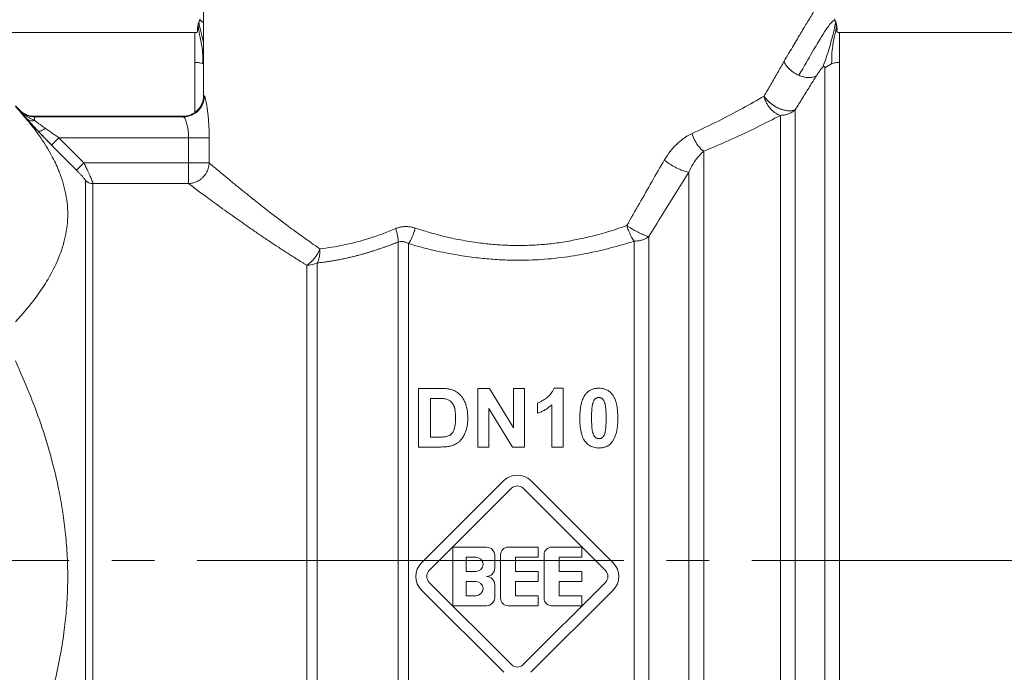
# Model space of a CAD drawing. Units: millimetres. Extents: x 0 to 32503, y -11 to 22275.
# Drawn here: x 15779 to 15814, y 17145 to 17167 of the extents above; entities that cross this region are included whole.
import ezdxf

# ---------------------------------------------------------------- set-up
doc = ezdxf.new("R2010")
doc.units = ezdxf.units.MM
doc.linetypes.add('K5LT_AXLED', pattern=[19.5, 15, -1.5, 1.5, -1.5])
doc.linetypes.add('K5LT_THIN', pattern=[0])
for name, color, linetype, true_color in [('OSI', 2, 'Continuous', 0xffff00), ('R', 1, 'Continuous', 0xff0000), ('WELDING', 7, 'Continuous', 0xffffff)]:
    doc.layers.add(name, color=color, linetype=linetype, true_color=true_color)

msp = doc.modelspace()

# ---------------------------------------------------------------- linework, layer by layer
at = {"layer": 'OSI', "color": 30, "linetype": 'K5LT_AXLED', "lineweight": 18, "true_color": 0xff8000}
msp.add_line((15746.346, 17148.446), (15902.346, 17148.446), dxfattribs=at)
at = {"layer": 'R', "color": 7, "linetype": 'K5LT_THIN', "lineweight": 18}
for p, q in [((15785.575, 17164.788), (15785.575, 17169.198)), ((15776.636, 17166.993), (15785.271, 17166.993)), ((15785.271, 17166.993), (15785.271, 17165.949)), ((15816.565, 17166.993), (15807.93, 17166.993)), ((15807.93, 17165.949), (15807.93, 17166.993)), ((15785.271, 17164.192), (15785.271, 17165.949)), ((15807.93, 17165.949), (15807.93, 17128.773)), ((15807.41, 17165.745), (15807.41, 17128.988)), ((15778.961, 17164.42), (15779.113, 17164.268)), ((15779.113, 17164.268), (15779.113, 17164.25)), ((15806.371, 17164.285), (15806.371, 17130.086)), ((15779.632, 17164.053), (15779.632, 17164.034)), ((15779.632, 17164.053), (15784.842, 17164.053)), ((15779.632, 17164.034), (15784.868, 17164.034)), ((15779.632, 17164.034), (15779.632, 17163.908)), ((15784.842, 17164.053), (15784.868, 17164.034)), ((15805.851, 17164.087), (15805.851, 17130.304)), ((15780.491, 17163.3), (15780.231, 17163.042)), ((15780.491, 17163.3), (15781.368, 17162.416)), ((15780.491, 17163.3), (15785.049, 17163.3)), ((15785.049, 17163.3), (15785.049, 17162.416)), ((15785.049, 17163.3), (15785.771, 17163.3)), ((15785.771, 17163.3), (15785.771, 17162.416)), ((15781.108, 17162.159), (15780.231, 17163.042)), ((15780.231, 17163.042), (15781.108, 17162.159)), ((15803.152, 17162.825), (15803.152, 17130.304)), ((15781.368, 17162.416), (15781.108, 17162.159)), ((15785.049, 17162.416), (15781.368, 17162.416)), ((15785.049, 17162.416), (15785.049, 17161.69)), ((15785.049, 17162.416), (15785.771, 17162.416)), ((15802.633, 17130.52), (15802.633, 17162.091)), ((15781.425, 17161.796), (15781.425, 17133.887)), ((15781.685, 17161.69), (15781.685, 17133.995)), ((15785.049, 17161.69), (15781.685, 17161.69)), ((15792.41, 17132.248), (15792.41, 17159.633)), ((15800.706, 17132.149), (15800.706, 17159.665)), ((15801.226, 17131.933), (15801.226, 17159.826)), ((15792.777, 17132.149), (15792.777, 17159.578)), ((15789.2, 17133.995), (15789.2, 17158.82)), ((15789.568, 17133.896), (15789.568, 17158.897)), ((15793.132, 17154.49), (15793.893, 17154.49)), ((15793.132, 17152.432), (15793.132, 17154.49)), ((15795.215, 17154.49), (15795.618, 17154.49)), ((15795.215, 17152.432), (15795.215, 17154.49)), ((15795.618, 17154.49), (15796.464, 17153.11)), ((15796.464, 17153.11), (15796.464, 17154.49)), ((15796.464, 17154.49), (15796.848, 17154.49)), ((15796.848, 17154.49), (15796.848, 17152.432)), ((15797.891, 17154.498), (15798.211, 17154.498)), ((15798.211, 17154.498), (15798.211, 17152.432)), ((15793.548, 17152.78), (15793.548, 17154.142)), ((15793.548, 17154.142), (15793.735, 17154.142)), ((15795.6, 17153.782), (15795.6, 17152.432)), ((15796.433, 17152.432), (15795.6, 17153.782)), ((15797.306, 17153.619), (15797.306, 17153.977)), ((15797.816, 17152.432), (15797.816, 17153.917)), ((15793.859, 17152.78), (15793.548, 17152.78)), ((15793.915, 17152.432), (15793.132, 17152.432)), ((15795.6, 17152.432), (15795.215, 17152.432)), ((15796.848, 17152.432), (15796.433, 17152.432)), ((15798.211, 17152.432), (15797.816, 17152.432)), ((15793.233, 17148.361), (15796.122, 17151.251)), ((15793.503, 17148.091), (15796.393, 17150.98)), ((15796.808, 17150.98), (15799.698, 17148.091)), ((15797.079, 17151.251), (15799.968, 17148.361)), ((15794.337, 17146.854), (15794.337, 17148.912)), ((15794.337, 17148.912), (15795.513, 17148.912)), ((15796.277, 17148.912), (15797.335, 17148.912)), ((15797.335, 17148.912), (15797.335, 17148.559)), ((15797.806, 17148.912), (15798.864, 17148.912)), ((15798.864, 17148.912), (15798.864, 17148.559)), ((15794.807, 17148.559), (15795.145, 17148.559)), ((15794.807, 17148.059), (15794.807, 17148.559)), ((15795.807, 17148.618), (15795.807, 17148.177)), ((15796.012, 17147.118), (15796.012, 17148.647)), ((15796.542, 17148.559), (15796.542, 17148.059)), ((15797.335, 17148.559), (15796.542, 17148.559)), ((15797.541, 17147.118), (15797.541, 17148.647)), ((15798.864, 17148.559), (15798.07, 17148.559)), ((15798.07, 17148.559), (15798.07, 17148.059)), ((15795.145, 17148.059), (15794.807, 17148.059)), ((15796.542, 17148.059), (15797.335, 17148.059)), ((15797.335, 17148.059), (15797.335, 17147.706)), ((15798.07, 17148.059), (15798.864, 17148.059)), ((15798.864, 17148.059), (15798.864, 17147.706)), ((15796.393, 17144.785), (15793.503, 17147.675)), ((15794.807, 17147.207), (15794.807, 17147.706)), ((15794.807, 17147.706), (15795.145, 17147.706)), ((15795.807, 17147.589), (15795.807, 17147.148)), ((15797.335, 17147.706), (15796.542, 17147.706)), ((15796.542, 17147.706), (15796.542, 17147.207)), ((15799.698, 17147.675), (15796.808, 17144.785)), ((15798.07, 17147.706), (15798.07, 17147.207)), ((15798.864, 17147.706), (15798.07, 17147.706)), ((15796.122, 17144.515), (15793.233, 17147.405)), ((15795.145, 17147.207), (15794.807, 17147.207)), ((15796.542, 17147.207), (15797.335, 17147.207)), ((15799.968, 17147.405), (15797.079, 17144.515)), ((15797.335, 17147.207), (15797.335, 17146.854)), ((15798.07, 17147.207), (15798.864, 17147.207)), ((15798.864, 17147.207), (15798.864, 17146.854)), ((15795.513, 17146.854), (15794.337, 17146.854)), ((15797.335, 17146.854), (15796.277, 17146.854)), ((15798.864, 17146.854), (15797.806, 17146.854))]:
    msp.add_line(p, q, dxfattribs=at)
for centre, radius, start, end in [((15779.632, 17164.788), 0.735, 225, 270), ((15796.6, 17150.772), 0.676, 45, 135), ((15796.6, 17150.772), 0.294, 45, 135), ((15795.513, 17148.618), 0.294, 0, 90), ((15796.277, 17148.647), 0.265, 90, 180), ((15797.806, 17148.647), 0.265, 90, 180), ((15795.145, 17148.309), 0.25, 270, 90), ((15793.711, 17147.883), 0.676, 135, 225), ((15795.513, 17148.177), 0.294, 270, 0), ((15799.49, 17147.883), 0.676, 315, 45), ((15793.711, 17147.883), 0.294, 135, 225), ((15795.513, 17147.589), 0.294, 0, 90), ((15799.49, 17147.883), 0.294, 315, 45), ((15795.145, 17147.456), 0.25, 270, 90), ((15795.513, 17147.148), 0.294, 270, 0), ((15796.277, 17147.118), 0.265, 180, 270), ((15797.806, 17147.118), 0.265, 180, 270), ((15796.6, 17144.993), 0.294, 225, 315)]:
    msp.add_arc(centre, radius, start, end, dxfattribs=at)
for centre, major_axis, ratio, start_param, end_param in [((15807.93, 17165.254), (-0.735, 0), 0.945356, 5.105088, 5.497787), ((15781.685, 17162.053), (0.367, 0), 0.988686, 3.926991, 4.712389), ((15789.2, 17159.396), (0.735, 0), 0.783204, 4.712389, 5.235988)]:
    msp.add_ellipse(centre, major_axis=major_axis, ratio=ratio, start_param=start_param, end_param=end_param, dxfattribs=at)
at = {"layer": 'WELDING', "color": 7, "linetype": 'K5LT_THIN', "lineweight": 18}
for p, q in [((15785.449, 17167.476), (15785.407, 17167.363)), ((15785.421, 17167.392), (15785.407, 17167.363)), ((15785.409, 17167.352), (15785.407, 17167.363)), ((15785.415, 17167.323), (15785.409, 17167.352)), ((15785.419, 17167.302), (15785.415, 17167.323)), ((15785.422, 17167.289), (15785.419, 17167.302)), ((15785.438, 17167.41), (15785.421, 17167.392)), ((15785.423, 17167.283), (15785.422, 17167.289)), ((15785.424, 17167.279), (15785.423, 17167.283)), ((15785.446, 17167.174), (15785.424, 17167.279)), ((15785.448, 17167.415), (15785.438, 17167.41)), ((15785.453, 17167.417), (15785.448, 17167.415)), ((15785.456, 17167.417), (15785.453, 17167.417)), ((15785.457, 17167.417), (15785.456, 17167.417)), ((15785.482, 17167.414), (15785.457, 17167.417)), ((15785.575, 17167.332), (15785.482, 17167.414)), ((15807.751, 17167.476), (15807.794, 17167.363)), ((15785.465, 17167.092), (15785.446, 17167.174)), ((15785.477, 17167.043), (15785.465, 17167.092)), ((15785.483, 17167.016), (15785.477, 17167.043)), ((15785.486, 17167.002), (15785.483, 17167.016)), ((15785.488, 17166.995), (15785.486, 17167.002)), ((15785.528, 17166.838), (15785.488, 17166.995)), ((15807.837, 17167.088), (15807.838, 17167.14)), ((15785.575, 17166.661), (15785.528, 17166.838)), ((15785.552, 17165.896), (15785.575, 17165.886))]:
    msp.add_line(p, q, dxfattribs=at)
for points, knots in [([(15807.625, 17168.708), (15807.625, 17168.708), (15807.62, 17168.699), (15807.598, 17168.664), (15807.569, 17168.618), (15807.538, 17168.569), (15807.497, 17168.503), (15807.447, 17168.422), (15807.383, 17168.319), (15807.318, 17168.215), (15807.237, 17168.084), (15807.144, 17167.932), (15807.04, 17167.763), (15806.927, 17167.577), (15806.809, 17167.382), (15806.689, 17167.183), (15806.57, 17166.985), (15806.441, 17166.77), (15806.305, 17166.54), (15806.149, 17166.276), (15806.037, 17166.084), (15805.974, 17165.976)], [0, 0, 0, 0, 1.422552, 2.681115, 3.72021, 4.523605, 5.255287, 6.718901, 7.525212, 8.549808, 9.694436, 10.907542, 12.08319, 13.343475, 14.610493, 15.720711, 16.858507, 17.975236, 19.216392, 20.473936, 22, 22, 22, 22]), ([(15785.407, 17167.363), (15785.405, 17167.357), (15785.403, 17167.35), (15785.399, 17167.338), (15785.397, 17167.332), (15785.393, 17167.32), (15785.391, 17167.314), (15785.387, 17167.302), (15785.386, 17167.295), (15785.382, 17167.283), (15785.381, 17167.277), (15785.379, 17167.27)], [0, 0, 0, 0, 0.4, 0.4, 0.8, 0.8, 1.2, 1.2, 1.6, 1.6, 2, 2, 2, 2]), ([(15785.407, 17167.363), (15785.405, 17167.357), (15785.403, 17167.35), (15785.399, 17167.338), (15785.397, 17167.332), (15785.393, 17167.32), (15785.391, 17167.314), (15785.387, 17167.302), (15785.386, 17167.295), (15785.382, 17167.283), (15785.381, 17167.277), (15785.379, 17167.27)], [0, 0, 0, 0, 0.4, 0.4, 0.8, 0.8, 1.2, 1.2, 1.6, 1.6, 2, 2, 2, 2]), ([(15807.794, 17167.363), (15807.796, 17167.357), (15807.798, 17167.35), (15807.802, 17167.338), (15807.804, 17167.332), (15807.808, 17167.32), (15807.81, 17167.314), (15807.813, 17167.302), (15807.815, 17167.295), (15807.818, 17167.283), (15807.82, 17167.277), (15807.821, 17167.27)], [0, 0, 0, 0, 0.4, 0.4, 0.8, 0.8, 1.2, 1.2, 1.6, 1.6, 2, 2, 2, 2]), ([(15807.794, 17167.363), (15807.796, 17167.357), (15807.798, 17167.35), (15807.802, 17167.338), (15807.804, 17167.332), (15807.808, 17167.32), (15807.81, 17167.314), (15807.813, 17167.302), (15807.815, 17167.295), (15807.818, 17167.283), (15807.82, 17167.277), (15807.821, 17167.27)], [0, 0, 0, 0, 0.4, 0.4, 0.8, 0.8, 1.2, 1.2, 1.6, 1.6, 2, 2, 2, 2]), ([(15785.363, 17167.036), (15785.364, 17167.039), (15785.364, 17167.042), (15785.365, 17167.048), (15785.365, 17167.052), (15785.365, 17167.058), (15785.365, 17167.06), (15785.365, 17167.064), (15785.365, 17167.066), (15785.365, 17167.073), (15785.365, 17167.076), (15785.364, 17167.082), (15785.364, 17167.085), (15785.364, 17167.09), (15785.364, 17167.091), (15785.364, 17167.097), (15785.364, 17167.097), (15785.363, 17167.104), (15785.363, 17167.109), (15785.363, 17167.115), (15785.363, 17167.123), (15785.363, 17167.134), (15785.363, 17167.138), (15785.363, 17167.14)], [0, 0, 0, 0, 1.243046, 1.243046, 3.16953, 3.16953, 4.15266, 4.15266, 5.144276, 5.144276, 5.764784, 5.764784, 6.204476, 6.204476, 6.58639, 6.58639, 7.350217, 7.350217, 8.877872, 8.877872, 11.222799, 11.222799, 12, 12, 12, 12]), ([(15807.838, 17167.036), (15807.837, 17167.039), (15807.837, 17167.042), (15807.836, 17167.048), (15807.836, 17167.052), (15807.836, 17167.058), (15807.836, 17167.06), (15807.836, 17167.064), (15807.836, 17167.066), (15807.836, 17167.073), (15807.836, 17167.076), (15807.837, 17167.082), (15807.837, 17167.085), (15807.837, 17167.09), (15807.837, 17167.091), (15807.837, 17167.097), (15807.837, 17167.097), (15807.837, 17167.104), (15807.838, 17167.109), (15807.838, 17167.115), (15807.838, 17167.123), (15807.838, 17167.134), (15807.838, 17167.138), (15807.838, 17167.14)], [0, 0, 0, 0, 1.243046, 1.243046, 3.16953, 3.16953, 4.15266, 4.15266, 5.144276, 5.144276, 5.764784, 5.764784, 6.204476, 6.204476, 6.58639, 6.58639, 7.350217, 7.350217, 8.877872, 8.877872, 11.222799, 11.222799, 12, 12, 12, 12]), ([(15805.974, 17165.976), (15805.992, 17165.935), (15806.037, 17165.856), (15806.124, 17165.75), (15806.222, 17165.657), (15806.344, 17165.568), (15806.44, 17165.517), (15806.496, 17165.493)], [0, 0, 0, 0, 1.69818, 3.254219, 4.592838, 6.057361, 8, 8, 8, 8]), ([(15806.496, 17165.493), (15806.545, 17165.472), (15806.639, 17165.44), (15806.771, 17165.416), (15806.889, 17165.413), (15807.009, 17165.43), (15807.082, 17165.461), (15807.119, 17165.484)], [0, 0, 0, 0, 1.706307, 3.246564, 4.564097, 6.013785, 8, 8, 8, 8]), ([(15807.119, 17165.484), (15807.131, 17165.504), (15807.154, 17165.54), (15807.188, 17165.591), (15807.217, 17165.633), (15807.241, 17165.667), (15807.261, 17165.693), (15807.279, 17165.716), (15807.296, 17165.736), (15807.311, 17165.754), (15807.325, 17165.768), (15807.333, 17165.777), (15807.337, 17165.78)], [0, 0, 0, 0, 2.747522, 5.067438, 6.959748, 8.294376, 9.429908, 10.366341, 11.182276, 11.894548, 12.483297, 13, 13, 13, 13]), ([(15807.337, 17165.78), (15807.342, 17165.785), (15807.35, 17165.791), (15807.361, 17165.799), (15807.369, 17165.803), (15807.377, 17165.805), (15807.384, 17165.806), (15807.39, 17165.804), (15807.396, 17165.801), (15807.402, 17165.794), (15807.409, 17165.777), (15807.41, 17165.759), (15807.41, 17165.745)], [0, 0, 0, 0, 0.692983, 1.292711, 1.877835, 2.521602, 3.295876, 4.182874, 5.281859, 6.623942, 8.268551, 13, 13, 13, 13]), ([(15785.575, 17164.788), (15785.575, 17164.595), (15785.416, 17164.212), (15785.034, 17164.053), (15784.842, 17164.053)], [0, 0, 0, 0, 0.5, 0.9990162, 0.9990162, 0.9990162, 0.9990162]), ([(15785.575, 17164.788), (15785.575, 17164.787), (15785.577, 17164.787), (15785.583, 17164.781), (15785.591, 17164.775), (15785.598, 17164.771), (15785.601, 17164.769)], [0, 0, 0, 0, 2.114097, 4.008957, 5.564513, 7, 7, 7, 7]), ([(15785.601, 17164.769), (15785.608, 17164.761), (15785.622, 17164.737), (15785.645, 17164.649), (15785.668, 17164.542), (15785.689, 17164.42), (15785.708, 17164.291), (15785.724, 17164.163), (15785.737, 17164.039), (15785.751, 17163.872), (15785.761, 17163.706), (15785.767, 17163.553), (15785.769, 17163.468), (15785.771, 17163.387), (15785.771, 17163.333), (15785.771, 17163.3)], [0, 0, 0, 0, 2.053674, 3.813081, 5.331996, 6.799123, 8.153996, 9.299216, 10.337246, 11.376339, 13.392419, 14.1974, 14.8154, 15.273228, 16, 16, 16, 16]), ([(15806.371, 17164.285), (15806.327, 17164.263), (15806.232, 17164.241), (15806.084, 17164.248), (15805.961, 17164.273), (15805.853, 17164.308), (15805.744, 17164.355), (15805.634, 17164.416), (15805.524, 17164.491), (15805.421, 17164.579), (15805.335, 17164.673), (15805.291, 17164.734), (15805.273, 17164.762)], [0, 0, 0, 0, 2.129327, 3.788703, 4.899744, 5.921248, 7.024332, 8.165072, 9.311839, 10.645646, 11.907306, 13, 13, 13, 13]), ([(15805.273, 17164.762), (15805.298, 17164.722), (15805.357, 17164.644), (15805.463, 17164.541), (15805.571, 17164.457), (15805.679, 17164.39), (15805.784, 17164.337), (15805.888, 17164.296), (15805.992, 17164.266), (15806.11, 17164.246), (15806.225, 17164.244), (15806.314, 17164.261), (15806.356, 17164.278), (15806.371, 17164.285)], [0, 0, 0, 0, 1.682982, 3.19128, 4.524894, 5.713982, 6.880701, 7.963534, 9.043044, 10.271451, 11.94923, 13.225311, 14, 14, 14, 14]), ([(15805.273, 17164.762), (15805.283, 17164.712), (15805.312, 17164.618), (15805.372, 17164.491), (15805.443, 17164.382), (15805.522, 17164.289), (15805.614, 17164.206), (15805.707, 17164.145), (15805.788, 17164.107), (15805.833, 17164.092), (15805.851, 17164.087)], [0, 0, 0, 0, 1.788887, 3.379108, 4.761655, 6.183281, 7.579783, 9.126411, 10.256603, 11, 11, 11, 11]), ([(15778.961, 17164.401), (15779.291, 17164.041), (15779.757, 17163.469), (15780.224, 17162.712), (15780.436, 17162.267), (15780.575, 17161.909), (15780.674, 17161.595), (15780.757, 17161.209), (15780.8, 17160.813), (15780.8, 17160.414), (15780.757, 17160.017), (15780.669, 17159.61), (15780.555, 17159.257), (15780.365, 17158.795), (15780.1, 17158.295), (15779.616, 17157.582), (15779.224, 17157.113), (15778.961, 17156.825)], [0, 0, 0, 0, 2.73195, 4.227508, 5.445717, 5.87224, 6.737609, 7.629925, 8.538266, 9.459314, 10.374495, 11.269139, 12.273261, 12.828116, 14.50702, 15.826646, 18, 18, 18, 18]), ([(15779.113, 17164.25), (15779.133, 17164.227), (15779.175, 17164.18), (15779.238, 17164.108), (15779.303, 17164.033), (15779.349, 17163.98), (15779.373, 17163.953)], [0, 0, 0, 0, 1.885477, 3.736807, 5.412198, 7, 7, 7, 7]), ([(15779.113, 17164.25), (15779.149, 17164.214), (15779.225, 17164.152), (15779.35, 17164.086), (15779.466, 17164.05), (15779.561, 17164.037), (15779.612, 17164.034), (15779.632, 17164.034)], [0, 0, 0, 0, 2.143747, 4.05594, 5.848398, 7.168727, 8, 8, 8, 8]), ([(15779.113, 17164.25), (15779.14, 17164.222), (15779.193, 17164.173), (15779.269, 17164.114), (15779.333, 17164.071), (15779.384, 17164.038), (15779.43, 17164.012), (15779.472, 17163.989), (15779.514, 17163.967), (15779.555, 17163.946), (15779.594, 17163.927), (15779.619, 17163.914), (15779.632, 17163.908)], [0, 0, 0, 0, 2.423425, 4.457606, 5.949009, 7.213817, 8.23802, 9.240217, 10.246165, 11.196854, 12.099031, 13, 13, 13, 13]), ([(15806.371, 17164.285), (15806.334, 17164.251), (15806.257, 17164.194), (15806.133, 17164.135), (15806.019, 17164.102), (15805.926, 17164.089), (15805.873, 17164.087), (15805.851, 17164.087)], [0, 0, 0, 0, 2.166762, 4.065531, 5.793121, 7.098359, 8, 8, 8, 8]), ([(15779.632, 17163.908), (15779.603, 17163.9), (15779.546, 17163.891), (15779.471, 17163.899), (15779.414, 17163.921), (15779.384, 17163.942), (15779.373, 17163.953)], [0, 0, 0, 0, 2.059845, 3.989281, 5.635999, 7, 7, 7, 7]), ([(15779.751, 17163.539), (15779.671, 17163.623), (15779.564, 17163.739), (15779.444, 17163.872), (15779.395, 17163.927), (15779.373, 17163.953)], [0, 0, 0, 0, 3.311617, 4.64495, 6, 6, 6, 6]), ([(15779.373, 17163.953), (15779.398, 17163.924), (15779.449, 17163.866), (15779.554, 17163.751), (15779.655, 17163.641), (15779.73, 17163.561), (15779.751, 17163.539)], [0, 0, 0, 0, 1.760371, 3.304253, 6.001175, 7, 7, 7, 7]), ([(15779.373, 17163.953), (15779.391, 17163.937), (15779.432, 17163.911), (15779.502, 17163.894), (15779.57, 17163.894), (15779.613, 17163.903), (15779.632, 17163.908)], [0, 0, 0, 0, 2.060155, 3.989671, 5.636286, 7, 7, 7, 7]), ([(15779.632, 17163.908), (15779.658, 17163.89), (15779.707, 17163.851), (15779.785, 17163.794), (15779.86, 17163.739), (15779.934, 17163.686), (15779.985, 17163.65), (15780.011, 17163.632)], [0, 0, 0, 0, 1.866862, 3.554604, 5.07972, 6.501812, 8, 8, 8, 8]), ([(15784.868, 17164.034), (15784.876, 17164.032), (15784.894, 17164.014), (15784.923, 17163.961), (15784.949, 17163.898), (15784.983, 17163.8), (15785.015, 17163.672), (15785.037, 17163.525), (15785.047, 17163.411), (15785.049, 17163.337), (15785.049, 17163.3)], [0, 0, 0, 0, 1.685405, 3.084046, 4.195924, 5.291656, 7.59735, 8.840076, 9.942311, 11, 11, 11, 11]), ([(15779.751, 17163.539), (15779.759, 17163.533), (15779.782, 17163.527), (15779.832, 17163.533), (15779.908, 17163.563), (15779.973, 17163.603), (15780.011, 17163.632)], [0, 0, 0, 0, 1.430948, 2.890719, 4.611823, 7, 7, 7, 7]), ([(15780.231, 17163.042), (15780.189, 17163.085), (15780.11, 17163.165), (15780.002, 17163.275), (15779.914, 17163.367), (15779.832, 17163.453), (15779.78, 17163.508), (15779.751, 17163.539)], [0, 0, 0, 0, 2.052663, 3.812802, 5.297125, 6.446665, 8, 8, 8, 8]), ([(15780.011, 17163.632), (15780.059, 17163.598), (15780.155, 17163.53), (15780.288, 17163.438), (15780.4, 17163.362), (15780.464, 17163.319), (15780.491, 17163.3)], [0, 0, 0, 0, 2.199949, 4.266514, 5.822069, 7, 7, 7, 7]), ([(15801.768, 17162.515), (15801.833, 17162.619), (15801.955, 17162.807), (15802.162, 17163.041), (15802.361, 17163.218), (15802.554, 17163.354), (15802.682, 17163.418), (15802.743, 17163.448)], [0, 0, 0, 0, 2.046357, 3.755404, 5.33777, 6.735964, 8, 8, 8, 8]), ([(15803.152, 17162.825), (15803.088, 17162.868), (15802.999, 17162.955), (15802.895, 17163.102), (15802.813, 17163.248), (15802.766, 17163.369), (15802.743, 17163.448)], [0, 0, 0, 0, 2.6516, 3.699291, 4.862855, 7, 7, 7, 7]), ([(15803.152, 17162.825), (15803.088, 17162.868), (15802.999, 17162.955), (15802.895, 17163.102), (15802.813, 17163.248), (15802.766, 17163.369), (15802.743, 17163.448)], [0, 0, 0, 0, 2.65429, 3.701121, 4.861004, 7, 7, 7, 7]), ([(15781.368, 17162.416), (15781.395, 17162.362), (15781.444, 17162.263), (15781.505, 17162.133), (15781.553, 17162.028), (15781.593, 17161.939), (15781.627, 17161.862), (15781.651, 17161.802), (15781.666, 17161.76), (15781.676, 17161.732), (15781.681, 17161.713), (15781.683, 17161.699), (15781.685, 17161.692), (15781.685, 17161.69)], [0, 0, 0, 0, 2.327929, 4.195515, 5.703829, 7.174243, 8.646695, 10.015063, 11.094563, 11.92124, 12.632843, 13.314411, 14, 14, 14, 14]), ([(15785.771, 17162.416), (15785.769, 17162.349), (15785.747, 17162.224), (15785.679, 17162.07), (15785.6, 17161.957), (15785.519, 17161.874), (15785.425, 17161.804), (15785.315, 17161.745), (15785.187, 17161.703), (15785.095, 17161.691), (15785.049, 17161.69)], [0, 0, 0, 0, 1.990213, 3.665094, 4.890774, 5.982582, 7.055957, 8.281672, 9.634832, 11, 11, 11, 11]), ([(15785.771, 17162.416), (15785.812, 17162.376), (15785.902, 17162.299), (15786.058, 17162.174), (15786.212, 17162.044), (15786.359, 17161.921), (15786.497, 17161.807), (15786.633, 17161.696), (15786.766, 17161.587), (15786.9, 17161.477), (15787.041, 17161.364), (15787.209, 17161.229), (15787.408, 17161.072), (15787.638, 17160.889), (15787.859, 17160.717), (15788.071, 17160.555), (15788.275, 17160.4), (15788.495, 17160.234), (15788.721, 17160.065), (15788.943, 17159.903), (15789.157, 17159.75), (15789.393, 17159.583), (15789.563, 17159.464), (15789.663, 17159.396)], [0, 0, 0, 0, 1.931426, 3.627362, 5.087807, 6.248438, 7.344744, 8.325567, 9.246082, 10.106289, 10.994071, 11.918576, 13.186833, 14.464644, 15.752009, 16.708686, 17.721527, 18.790533, 19.895854, 20.907487, 21.825433, 22.745873, 24, 24, 24, 24]), ([(15802.633, 17162.091), (15802.59, 17162.092), (15802.495, 17162.111), (15802.343, 17162.168), (15802.213, 17162.229), (15802.02, 17162.333), (15801.866, 17162.436), (15801.768, 17162.515)], [0, 0, 0, 0, 1.832178, 3.24291, 4.190029, 5.121201, 8, 8, 8, 8]), ([(15802.633, 17162.091), (15802.59, 17162.092), (15802.495, 17162.111), (15802.343, 17162.168), (15802.214, 17162.229), (15802.02, 17162.333), (15801.866, 17162.436), (15801.768, 17162.515)], [0, 0, 0, 0, 1.831752, 3.242119, 4.189089, 5.120185, 8, 8, 8, 8]), ([(15781.108, 17162.159), (15781.137, 17162.13), (15781.19, 17162.075), (15781.26, 17162.001), (15781.313, 17161.944), (15781.352, 17161.899), (15781.38, 17161.865), (15781.403, 17161.836), (15781.42, 17161.811), (15781.425, 17161.8), (15781.425, 17161.796)], [0, 0, 0, 0, 2.180643, 4.052775, 5.581469, 6.703045, 7.805789, 8.7867, 9.809992, 11, 11, 11, 11]), ([(15801.226, 17159.826), (15801.536, 17160.337), (15802.005, 17161.096), (15802.476, 17161.843), (15802.633, 17162.091)], [0, 0, 0, 0, 3.333333, 5, 5, 5, 5]), ([(15785.049, 17161.69), (15785.097, 17161.654), (15785.202, 17161.575), (15785.388, 17161.435), (15785.593, 17161.283), (15785.825, 17161.111), (15786.093, 17160.916), (15786.377, 17160.71), (15786.663, 17160.506), (15786.953, 17160.301), (15787.256, 17160.089), (15787.578, 17159.869), (15787.893, 17159.657), (15788.209, 17159.449), (15788.524, 17159.244), (15788.856, 17159.033), (15789.084, 17158.891), (15789.2, 17158.82)], [0, 0, 0, 0, 1.560074, 2.922181, 4.143322, 5.453344, 6.835049, 8.168549, 9.362411, 10.465815, 11.642544, 12.808991, 13.933175, 14.898297, 15.934751, 16.96335, 18, 18, 18, 18]), ([(15792.327, 17160.11), (15792.382, 17160.131), (15792.488, 17160.166), (15792.644, 17160.182), (15792.784, 17160.176), (15792.906, 17160.156), (15792.981, 17160.133), (15793.016, 17160.122)], [0, 0, 0, 0, 2.028538, 3.794619, 5.370797, 6.77259, 8, 8, 8, 8]), ([(15793.016, 17160.122), (15792.956, 17160.14), (15792.843, 17160.171), (15792.688, 17160.182), (15792.567, 17160.175), (15792.479, 17160.159), (15792.414, 17160.142), (15792.366, 17160.125), (15792.339, 17160.114), (15792.327, 17160.11)], [0, 0, 0, 0, 2.646528, 4.914489, 6.55976, 7.828674, 8.763411, 9.443107, 10, 10, 10, 10]), ([(15793.016, 17160.122), (15793.115, 17160.092), (15793.302, 17160.034), (15793.568, 17159.955), (15793.806, 17159.889), (15794.03, 17159.832), (15794.264, 17159.778), (15794.537, 17159.721), (15794.842, 17159.666), (15795.153, 17159.617), (15795.432, 17159.583), (15795.692, 17159.556), (15795.946, 17159.536), (15796.203, 17159.521), (15796.444, 17159.513), (15796.689, 17159.511), (15796.947, 17159.516), (15797.224, 17159.528), (15797.482, 17159.546), (15797.738, 17159.57), (15797.994, 17159.602), (15798.274, 17159.644), (15798.545, 17159.692), (15798.814, 17159.746), (15799.087, 17159.807), (15799.391, 17159.884), (15799.724, 17159.976), (15800.082, 17160.087), (15800.325, 17160.17), (15800.449, 17160.214)], [0, 0, 0, 0, 1.266759, 2.386821, 3.360188, 4.236992, 5.16393, 6.227527, 7.551012, 8.820821, 9.936752, 10.849869, 11.874232, 12.907369, 13.844534, 14.685231, 15.76649, 16.845844, 17.923294, 18.778166, 19.852318, 20.958949, 22.097852, 23.095553, 24.209034, 25.438295, 26.850845, 28.371413, 30, 30, 30, 30]), ([(15800.449, 17160.214), (15800.504, 17160.176), (15800.605, 17160.112), (15800.741, 17160.034), (15800.843, 17159.979), (15800.932, 17159.935), (15801.028, 17159.892), (15801.133, 17159.851), (15801.197, 17159.832), (15801.226, 17159.826)], [0, 0, 0, 0, 2.040426, 3.585315, 4.634666, 5.598021, 6.763722, 8.254869, 10, 10, 10, 10]), ([(15800.706, 17159.665), (15800.675, 17159.707), (15800.613, 17159.805), (15800.536, 17159.967), (15800.483, 17160.107), (15800.458, 17160.183), (15800.449, 17160.214)], [0, 0, 0, 0, 2.217339, 4.434677, 5.990233, 7, 7, 7, 7]), ([(15789.568, 17158.897), (15789.639, 17158.906), (15789.774, 17158.923), (15789.968, 17158.952), (15790.137, 17158.98), (15790.3, 17159.008), (15790.462, 17159.04), (15790.647, 17159.08), (15790.854, 17159.129), (15791.172, 17159.211), (15791.5, 17159.308), (15791.828, 17159.418), (15792.047, 17159.496), (15792.241, 17159.568), (15792.357, 17159.613), (15792.41, 17159.633)], [0, 0, 0, 0, 1.286782, 2.396875, 3.420045, 4.255904, 5.217792, 6.223316, 7.400658, 8.707381, 11.558074, 12.834905, 14.097032, 15.148912, 16, 16, 16, 16]), ([(15792.41, 17159.633), (15792.435, 17159.643), (15792.485, 17159.654), (15792.557, 17159.655), (15792.621, 17159.644), (15792.679, 17159.627), (15792.73, 17159.605), (15792.761, 17159.588), (15792.777, 17159.578)], [0, 0, 0, 0, 1.822935, 3.462208, 5.024962, 6.443782, 7.72506, 9, 9, 9, 9]), ([(15792.777, 17159.578), (15793.074, 17159.49), (15793.638, 17159.341), (15794.442, 17159.182), (15795.133, 17159.083), (15795.74, 17159.025), (15796.287, 17158.997), (15796.781, 17158.993), (15797.237, 17159.007), (15797.683, 17159.037), (15798.137, 17159.085), (15798.581, 17159.15), (15798.996, 17159.224), (15799.389, 17159.307), (15799.781, 17159.401), (15800.223, 17159.518), (15800.532, 17159.61), (15800.706, 17159.665)], [0, 0, 0, 0, 2.144437, 3.977587, 5.49945, 6.787609, 8.01026, 9.108741, 10.041558, 11.014169, 12.058293, 13.067647, 13.998002, 14.876301, 15.776559, 16.726541, 18, 18, 18, 18]), ([(15800.706, 17159.665), (15800.756, 17159.665), (15800.851, 17159.673), (15800.983, 17159.703), (15801.09, 17159.744), (15801.17, 17159.787), (15801.21, 17159.814), (15801.226, 17159.826)], [0, 0, 0, 0, 2.091177, 3.928984, 5.727992, 7.084997, 8, 8, 8, 8]), ([(15789.2, 17158.82), (15789.238, 17158.843), (15789.308, 17158.893), (15789.401, 17158.981), (15789.484, 17159.078), (15789.578, 17159.212), (15789.635, 17159.324), (15789.663, 17159.396)], [0, 0, 0, 0, 1.590924, 2.981522, 4.166221, 5.544236, 8, 8, 8, 8]), ([(15778.961, 17155.459), (15779.291, 17154.738), (15779.757, 17153.595), (15780.224, 17152.079), (15780.436, 17151.19), (15780.575, 17150.473), (15780.674, 17149.845), (15780.757, 17149.073), (15780.8, 17148.282), (15780.8, 17147.483), (15780.757, 17146.69), (15780.669, 17145.875), (15780.555, 17145.17), (15780.432, 17144.57), (15780.195, 17143.563), (15779.744, 17142.126), (15779.224, 17140.881), (15778.961, 17140.307)], [0, 0, 0, 0, 2.73195, 4.227508, 5.445717, 5.87224, 6.737609, 7.629925, 8.538266, 9.459314, 10.374495, 11.269139, 12.273261, 12.828116, 13.372389, 15.826646, 18, 18, 18, 18]), ([(15793.893, 17154.49), (15793.941, 17154.49), (15794.023, 17154.488), (15794.125, 17154.48), (15794.208, 17154.469), (15794.257, 17154.459), (15794.285, 17154.451)], [0, 0, 0, 0, 2.566095, 4.32768, 5.443615, 7, 7, 7, 7]), ([(15794.285, 17154.451), (15794.318, 17154.441), (15794.385, 17154.416), (15794.482, 17154.361), (15794.548, 17154.308), (15794.589, 17154.267), (15794.612, 17154.243), (15794.652, 17154.196), (15794.708, 17154.116), (15794.756, 17154.022), (15794.784, 17153.951), (15794.803, 17153.895), (15794.825, 17153.815), (15794.85, 17153.675), (15794.858, 17153.542), (15794.859, 17153.458), (15794.859, 17153.441)], [0, 0, 0, 0, 1.340482, 2.772449, 4.409691, 4.696753, 5.117731, 5.744142, 7.229755, 9.110032, 10.073326, 10.400712, 11.529448, 13.495076, 16.294849, 17, 17, 17, 17]), ([(15797.306, 17153.977), (15797.337, 17153.987), (15797.401, 17154.013), (15797.495, 17154.064), (15797.57, 17154.114), (15797.616, 17154.148), (15797.636, 17154.163), (15797.655, 17154.178), (15797.688, 17154.205), (15797.727, 17154.241), (15797.775, 17154.294), (15797.826, 17154.361), (15797.866, 17154.434), (15797.886, 17154.483), (15797.891, 17154.498)], [0, 0, 0, 0, 1.714149, 3.737069, 5.887111, 6.619042, 6.929541, 7.237497, 7.947595, 9.310295, 10.233113, 11.946849, 14.079786, 15, 15, 15, 15]), ([(15799, 17154.288), (15799.02, 17154.312), (15799.059, 17154.355), (15799.115, 17154.398), (15799.16, 17154.426), (15799.198, 17154.445), (15799.242, 17154.463), (15799.313, 17154.484), (15799.388, 17154.496), (15799.448, 17154.498), (15799.466, 17154.498)], [0, 0, 0, 0, 2.00735, 3.714621, 4.415726, 5.338131, 6.351457, 7.371376, 9.855438, 11, 11, 11, 11]), ([(15799.466, 17154.498), (15799.504, 17154.498), (15799.566, 17154.494), (15799.647, 17154.477), (15799.709, 17154.456), (15799.765, 17154.43), (15799.828, 17154.391), (15799.885, 17154.342), (15799.92, 17154.302), (15799.934, 17154.284)], [0, 0, 0, 0, 2.107852, 3.373842, 4.589511, 5.714264, 6.876767, 8.723759, 10, 10, 10, 10]), ([(15793.735, 17154.142), (15793.768, 17154.142), (15793.827, 17154.141), (15793.9, 17154.139), (15793.954, 17154.136), (15793.992, 17154.134), (15794.023, 17154.13), (15794.051, 17154.127), (15794.068, 17154.124), (15794.078, 17154.121)], [0, 0, 0, 0, 2.910516, 5.106701, 6.411001, 7.573221, 8.46769, 9.083533, 10, 10, 10, 10]), ([(15794.078, 17154.121), (15794.11, 17154.114), (15794.158, 17154.099), (15794.219, 17154.066), (15794.256, 17154.038), (15794.288, 17154.008), (15794.31, 17153.981), (15794.34, 17153.938), (15794.361, 17153.899), (15794.376, 17153.862), (15794.385, 17153.839), (15794.393, 17153.814), (15794.403, 17153.777), (15794.413, 17153.727), (15794.424, 17153.648), (15794.43, 17153.557), (15794.431, 17153.491), (15794.431, 17153.461)], [0, 0, 0, 0, 2.034628, 3.198511, 4.384044, 5.028595, 6.012738, 6.693248, 8.515273, 8.929229, 9.335986, 10.181897, 10.646667, 11.903029, 13.618334, 15.975217, 18, 18, 18, 18]), ([(15798.798, 17153.452), (15798.798, 17153.524), (15798.802, 17153.644), (15798.819, 17153.802), (15798.839, 17153.912), (15798.864, 17154.012), (15798.897, 17154.112), (15798.944, 17154.209), (15798.983, 17154.266), (15799, 17154.288)], [0, 0, 0, 0, 2.488693, 4.085713, 5.445097, 6.348569, 7.62803, 9.078659, 10, 10, 10, 10]), ([(15799.251, 17153.961), (15799.258, 17153.985), (15799.27, 17154.023), (15799.291, 17154.066), (15799.309, 17154.094), (15799.323, 17154.111), (15799.336, 17154.122), (15799.345, 17154.13), (15799.363, 17154.143), (15799.387, 17154.155), (15799.411, 17154.163), (15799.436, 17154.168), (15799.455, 17154.17), (15799.466, 17154.17)], [0, 0, 0, 0, 3.372518, 5.195974, 6.252852, 7.802811, 8.042822, 8.349261, 9.424614, 10.831236, 11.707131, 12.551381, 14, 14, 14, 14]), ([(15799.466, 17154.17), (15799.478, 17154.17), (15799.495, 17154.169), (15799.518, 17154.164), (15799.536, 17154.158), (15799.553, 17154.151), (15799.572, 17154.141), (15799.585, 17154.131), (15799.6, 17154.119), (15799.613, 17154.106), (15799.626, 17154.088), (15799.637, 17154.07), (15799.646, 17154.053), (15799.661, 17154.021), (15799.672, 17153.99), (15799.68, 17153.963), (15799.683, 17153.951), (15799.688, 17153.935), (15799.693, 17153.911), (15799.7, 17153.874), (15799.706, 17153.826), (15799.713, 17153.758), (15799.719, 17153.66), (15799.721, 17153.552), (15799.722, 17153.476), (15799.722, 17153.447)], [0, 0, 0, 0, 1.018093, 1.508943, 2.07484, 2.639746, 3.134749, 4.007145, 4.123567, 4.811549, 5.719724, 6.117402, 6.74868, 7.514719, 9.463437, 9.812455, 10.168918, 10.549196, 11.393098, 12.532356, 14.00647, 15.941784, 18.965214, 23.228989, 26, 26, 26, 26]), ([(15799.934, 17154.284), (15799.958, 17154.254), (15800, 17154.188), (15800.045, 17154.087), (15800.078, 17153.981), (15800.102, 17153.871), (15800.123, 17153.73), (15800.133, 17153.586), (15800.134, 17153.486), (15800.134, 17153.447)], [0, 0, 0, 0, 1.282245, 2.685603, 3.787015, 5.072591, 6.575305, 8.656993, 10, 10, 10, 10]), ([(15797.816, 17153.917), (15797.777, 17153.881), (15797.699, 17153.817), (15797.574, 17153.736), (15797.445, 17153.67), (15797.354, 17153.635), (15797.306, 17153.619)], [0, 0, 0, 0, 1.921465, 3.601162, 5.235292, 7, 7, 7, 7]), ([(15799.211, 17153.447), (15799.211, 17153.505), (15799.212, 17153.6), (15799.217, 17153.717), (15799.224, 17153.803), (15799.233, 17153.873), (15799.243, 17153.927), (15799.25, 17153.955), (15799.251, 17153.961)], [0, 0, 0, 0, 3.042433, 4.920241, 6.132869, 7.528167, 8.636128, 9, 9, 9, 9]), ([(15794.431, 17153.461), (15794.431, 17153.414), (15794.429, 17153.339), (15794.42, 17153.24), (15794.411, 17153.174), (15794.401, 17153.127), (15794.393, 17153.099), (15794.387, 17153.078), (15794.376, 17153.043), (15794.361, 17153.005), (15794.344, 17152.97), (15794.327, 17152.942), (15794.309, 17152.916), (15794.291, 17152.896), (15794.28, 17152.886), (15794.268, 17152.875), (15794.249, 17152.86), (15794.216, 17152.839), (15794.17, 17152.818), (15794.132, 17152.806), (15794.111, 17152.801)], [0, 0, 0, 0, 3.84709, 5.964576, 7.957908, 9.172081, 9.732094, 10.268021, 10.939547, 12.605826, 13.479833, 14.031297, 15.189411, 15.914926, 16.134269, 16.351766, 17.192989, 17.975843, 19.355523, 21, 21, 21, 21]), ([(15794.859, 17153.441), (15794.859, 17153.384), (15794.856, 17153.309), (15794.844, 17153.198), (15794.828, 17153.108), (15794.808, 17153.037), (15794.797, 17153.003)], [0, 0, 0, 0, 2.667889, 3.55386, 5.329248, 7, 7, 7, 7]), ([(15799.466, 17152.397), (15799.433, 17152.397), (15799.372, 17152.401), (15799.286, 17152.419), (15799.212, 17152.445), (15799.149, 17152.478), (15799.093, 17152.516), (15799.042, 17152.559), (15799.006, 17152.598), (15798.985, 17152.623), (15798.97, 17152.642), (15798.941, 17152.684), (15798.912, 17152.739), (15798.885, 17152.804), (15798.865, 17152.866), (15798.841, 17152.956), (15798.822, 17153.063), (15798.806, 17153.199), (15798.799, 17153.328), (15798.798, 17153.417), (15798.798, 17153.452)], [0, 0, 0, 0, 1.42295, 2.616541, 3.767474, 4.841805, 5.660002, 6.734905, 7.75618, 7.975834, 8.192851, 8.846462, 10.234816, 10.935083, 11.995999, 13.182207, 15.117803, 16.915885, 19.406977, 21, 21, 21, 21]), ([(15799.466, 17152.725), (15799.454, 17152.725), (15799.436, 17152.727), (15799.412, 17152.732), (15799.391, 17152.739), (15799.369, 17152.749), (15799.353, 17152.76), (15799.343, 17152.767), (15799.333, 17152.775), (15799.321, 17152.787), (15799.308, 17152.804), (15799.294, 17152.827), (15799.278, 17152.859), (15799.264, 17152.895), (15799.255, 17152.924), (15799.25, 17152.942), (15799.245, 17152.958), (15799.24, 17152.983), (15799.233, 17153.018), (15799.226, 17153.068), (15799.221, 17153.124), (15799.216, 17153.2), (15799.211, 17153.309), (15799.211, 17153.396), (15799.211, 17153.447)], [0, 0, 0, 0, 1.039753, 1.528931, 2.070718, 2.987484, 3.566259, 3.776377, 4.051062, 4.620815, 5.347502, 5.874135, 7.020126, 8.510487, 9.274586, 9.719862, 10.217459, 10.745035, 11.988204, 13.483645, 15.218262, 17.132234, 20.280841, 25, 25, 25, 25]), ([(15799.722, 17153.447), (15799.722, 17153.385), (15799.721, 17153.282), (15799.714, 17153.152), (15799.705, 17153.068), (15799.697, 17153.008), (15799.689, 17152.967), (15799.683, 17152.942), (15799.681, 17152.934)], [0, 0, 0, 0, 3.270164, 5.402287, 6.818291, 7.669506, 8.551561, 9, 9, 9, 9]), ([(15800.134, 17153.447), (15800.134, 17153.376), (15800.131, 17153.255), (15800.114, 17153.098), (15800.091, 17152.968), (15800.059, 17152.848), (15800.015, 17152.738), (15799.971, 17152.66), (15799.942, 17152.62), (15799.932, 17152.608)], [0, 0, 0, 0, 2.457931, 4.160605, 5.451664, 6.95681, 8.37205, 9.468496, 10, 10, 10, 10]), ([(15794.111, 17152.801), (15794.102, 17152.798), (15794.087, 17152.795), (15794.063, 17152.791), (15794.04, 17152.788), (15794.009, 17152.785), (15793.975, 17152.783), (15793.924, 17152.781), (15793.886, 17152.78), (15793.859, 17152.78)], [0, 0, 0, 0, 1.161446, 1.797136, 2.799125, 4.00165, 5.404338, 6.806839, 10, 10, 10, 10]), ([(15794.797, 17153.003), (15794.781, 17152.959), (15794.754, 17152.892), (15794.698, 17152.789), (15794.642, 17152.71), (15794.594, 17152.657), (15794.575, 17152.639)], [0, 0, 0, 0, 2.23399, 3.584929, 5.765056, 7, 7, 7, 7]), ([(15799.681, 17152.934), (15799.676, 17152.913), (15799.665, 17152.879), (15799.649, 17152.843), (15799.631, 17152.812), (15799.616, 17152.791), (15799.597, 17152.773), (15799.587, 17152.765), (15799.569, 17152.753), (15799.549, 17152.742), (15799.522, 17152.732), (15799.496, 17152.727), (15799.476, 17152.725), (15799.466, 17152.725)], [0, 0, 0, 0, 2.910954, 4.560181, 5.216621, 7.530614, 7.946954, 8.505699, 9.179633, 10.716152, 11.458787, 12.764102, 14, 14, 14, 14]), ([(15794.284, 17152.476), (15794.261, 17152.469), (15794.219, 17152.458), (15794.152, 17152.446), (15794.084, 17152.438), (15794.003, 17152.433), (15793.947, 17152.432), (15793.915, 17152.432)], [0, 0, 0, 0, 1.51509, 2.779828, 4.438623, 5.916912, 8, 8, 8, 8]), ([(15794.575, 17152.639), (15794.553, 17152.617), (15794.505, 17152.579), (15794.408, 17152.521), (15794.333, 17152.491), (15794.284, 17152.476)], [0, 0, 0, 0, 1.711044, 3.265337, 6, 6, 6, 6]), ([(15799.932, 17152.608), (15799.915, 17152.586), (15799.889, 17152.558), (15799.85, 17152.523), (15799.808, 17152.49), (15799.738, 17152.449), (15799.659, 17152.421), (15799.571, 17152.403), (15799.513, 17152.398), (15799.472, 17152.397), (15799.466, 17152.397)], [0, 0, 0, 0, 1.749919, 2.412563, 3.270019, 5.128035, 7.408683, 8.461151, 10.65079, 11, 11, 11, 11])]:
    msp.add_open_spline(points, degree=3, knots=knots, dxfattribs=at)
for points in [[(15785.407, 17167.363), (15785.391, 17167.318), (15785.369, 17167.237), (15785.359, 17167.112), (15785.374, 17167.006), (15785.319, 17166.993), (15785.271, 17166.993)], [(15785.552, 17165.896), (15785.552, 17166.209), (15785.517, 17166.607), (15785.398, 17167.046), (15785.383, 17167.245), (15785.396, 17167.331), (15785.407, 17167.363)], [(15807.794, 17167.363), (15807.783, 17167.394), (15807.75, 17167.435), (15807.658, 17167.391), (15807.356, 17166.978), (15806.876, 17166.142), (15806.496, 17165.493)], [(15807.794, 17167.363), (15807.794, 17167.363), (15807.782, 17167.306), (15807.73, 17167.05), (15807.569, 17166.44), (15807.422, 17165.995), (15807.337, 17165.78)], [(15807.794, 17167.363), (15807.805, 17167.331), (15807.817, 17167.245), (15807.803, 17167.046), (15807.684, 17166.607), (15807.649, 17166.209), (15807.649, 17165.896)], [(15807.794, 17167.363), (15807.81, 17167.318), (15807.832, 17167.237), (15807.842, 17167.112), (15807.827, 17167.006), (15807.882, 17166.993), (15807.93, 17166.993)], [(15785.271, 17165.949), (15785.295, 17165.949), (15785.343, 17165.946), (15785.415, 17165.936), (15785.485, 17165.92), (15785.53, 17165.904), (15785.552, 17165.896)], [(15805.273, 17164.762), (15805.355, 17164.9), (15805.515, 17165.177), (15805.748, 17165.585), (15805.899, 17165.847), (15805.974, 17165.976)], [(15807.649, 17165.896), (15807.671, 17165.904), (15807.716, 17165.92), (15807.786, 17165.936), (15807.858, 17165.946), (15807.906, 17165.949), (15807.93, 17165.949)], [(15807.119, 17165.484), (15807.037, 17165.356), (15806.874, 17165.096), (15806.626, 17164.697), (15806.457, 17164.424), (15806.371, 17164.285)], [(15784.868, 17164.034), (15785.06, 17164.035), (15785.441, 17164.195), (15785.601, 17164.577), (15785.601, 17164.769)], [(15802.743, 17163.448), (15803.063, 17163.594), (15803.68, 17163.886), (15804.525, 17164.333), (15805.034, 17164.621), (15805.273, 17164.762)], [(15803.152, 17162.825), (15803.492, 17162.963), (15804.147, 17163.244), (15805.05, 17163.673), (15805.591, 17163.953), (15805.851, 17164.087)], [(15779.751, 17163.539), (15779.801, 17163.485), (15779.905, 17163.376), (15780.066, 17163.209), (15780.176, 17163.098), (15780.231, 17163.042)], [(15802.633, 17162.091), (15802.675, 17162.191), (15802.773, 17162.383), (15802.948, 17162.633), (15803.082, 17162.768), (15803.152, 17162.825)], [(15800.449, 17160.214), (15800.597, 17160.471), (15800.89, 17160.987), (15801.328, 17161.756), (15801.621, 17162.263), (15801.768, 17162.515)], [(15789.663, 17159.396), (15789.939, 17159.429), (15790.511, 17159.512), (15791.409, 17159.753), (15792.021, 17159.98), (15792.327, 17160.11)], [(15792.41, 17159.633), (15792.417, 17159.76), (15792.386, 17159.934), (15792.327, 17160.11)], [(15792.777, 17159.578), (15792.868, 17159.71), (15792.958, 17159.915), (15793.016, 17160.122)], [(15792.41, 17159.633), (15792.083, 17159.503), (15791.431, 17159.274), (15790.474, 17159.027), (15789.864, 17158.93), (15789.568, 17158.897)], [(15789.663, 17159.396), (15789.666, 17159.335), (15789.663, 17159.213), (15789.631, 17159.042), (15789.592, 17158.942), (15789.568, 17158.897)]]:
    msp.add_open_spline(points, degree=3, dxfattribs=at)

doc.saveas('drawing.dxf')
